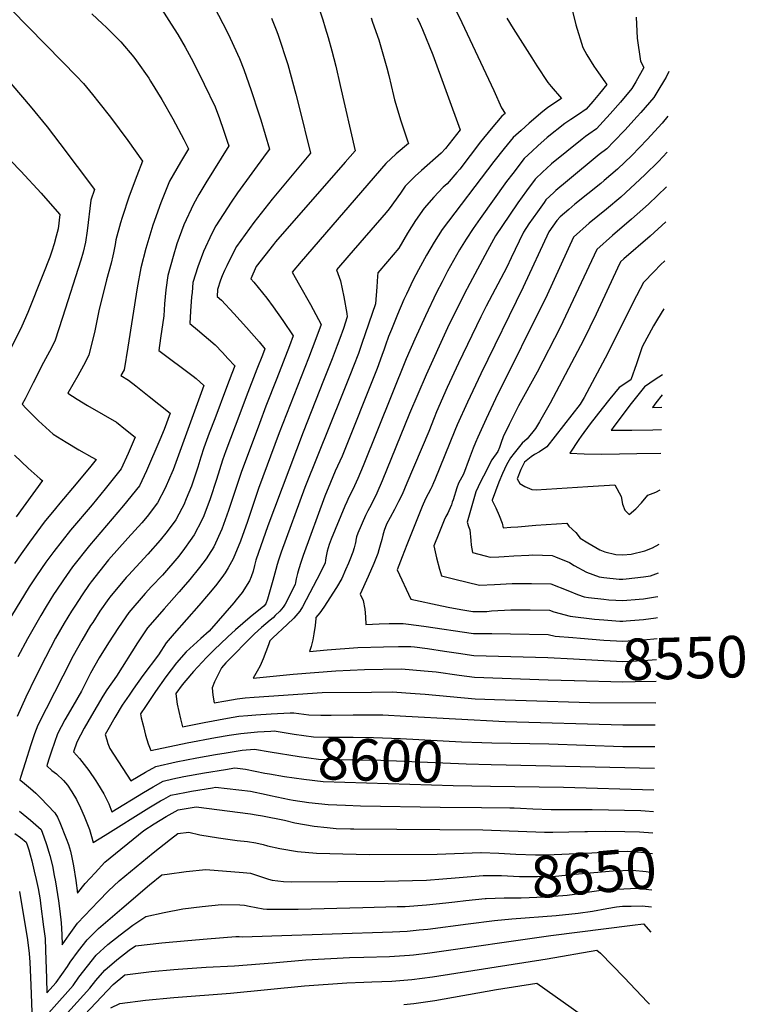
# Model space of a CAD drawing. Units: inches. Extents: x 2582709 to 2588142, y 1507358 to 1513515.
# Drawn here: x 2587582 to 2588085, y 1507881 to 1508564 of the extents above; entities that cross this region are included whole.
import ezdxf
from ezdxf.enums import TextEntityAlignment as Align

# ---------------------------------------------------------------- set-up
doc = ezdxf.new("R2010")
doc.units = ezdxf.units.IN
doc.header["$MEASUREMENT"] = 0
doc.layers.add('tile_2645_35_contour_10ft', color=243, linetype='Continuous')
doc.styles.add('Arial', font='arial.ttf')

msp = doc.modelspace()

# ---------------------------------------------------------------- linework, layer by layer
at = {"layer": 'tile_2645_35_contour_10ft'}
for p, q in [((2587908.84, 1508047.76, 8600), (2588021.9, 1508045.33, 8600)), ((2588013.47, 1507949.74, 8670), (2588019.89, 1507949.05, 8670))]:
    msp.add_line(p, q, dxfattribs=at)
for points, elevation in [([(2587710.49, 1508585.56), (2587725.9, 1508555.87), (2587727.96, 1508551.57), (2587734.36, 1508537.4), (2587737.41, 1508529.76), (2587742.55, 1508515.3), (2587747.88, 1508499.06), (2587749.12, 1508494.94), (2587755.14, 1508474.64), (2587752.95, 1508471.58), (2587733.1, 1508444.34), (2587728.64, 1508437.77), (2587718.02, 1508421.34), (2587715.15, 1508416.04), (2587709.36, 1508403.66), (2587705.42, 1508392.97), (2587702.16, 1508382.09), (2587701.47, 1508375.25), (2587701.18, 1508372.19), (2587700.42, 1508362.22), (2587699.97, 1508353.56), (2587705.3, 1508349.17), (2587717.61, 1508338.85), (2587722.58, 1508333.55), (2587726.35, 1508329.45), (2587731.07, 1508324.18), (2587729.05, 1508318.96), (2587725.34, 1508309.32), (2587717.22, 1508287.6), (2587713.48, 1508277.53), (2587709.75, 1508267.46), (2587707.61, 1508260.89), (2587705.4, 1508254.08), (2587703.42, 1508247.74), (2587701.02, 1508240.71), (2587697.53, 1508232.12), (2587695.79, 1508227.9), (2587694.44, 1508225.29), (2587690.15, 1508217.49), (2587684.2, 1508209.43), (2587679.5, 1508203.37), (2587670.81, 1508193.64), (2587657.4, 1508179.19), (2587655.79, 1508177.39), (2587644.54, 1508163.91), (2587643.87, 1508162.96), (2587637.65, 1508154.16), (2587632.64, 1508146.36), (2587631.2, 1508144.09), (2587625.09, 1508133.68), (2587619.1, 1508123.14), (2587611.89, 1508109.14), (2587594.55, 1508074.95), (2587592.34, 1508068.95), (2587589.7, 1508061.29), (2587585.75, 1508049.02), (2587582.91, 1508039.42), (2587582.25, 1508037.08), (2587584.09, 1508035.65), (2587589.64, 1508031.01), (2587593.13, 1508027.83), (2587596.38, 1508024.61), (2587606.41, 1508014.25), (2587608.26, 1508011.26), (2587609.87, 1508007.63), (2587614.33, 1507996.43), (2587615.77, 1507992.36), (2587617.29, 1507987.64), (2587618.16, 1507983.23), (2587619.28, 1507977.48), (2587620.94, 1507967.23), (2587622.07, 1507958.58), (2587627.52, 1507965.13), (2587634.25, 1507972.72), (2587641.15, 1507980.07), (2587668.02, 1508002.08), (2587675.32, 1508006.67), (2587683.59, 1508011.74), (2587685.54, 1508012.88), (2587691.91, 1508016.39), (2587704.39, 1508018.51), (2587742.12, 1508013.46), (2587745.84, 1508012.92), (2587750.28, 1508012.14), (2587765.64, 1508009.09), (2587772.71, 1508007.4), (2587786.05, 1508005.02), (2587795.1, 1508004.02), (2587799.25, 1508003.56), (2587801.41, 1508003.47), (2587811.43, 1508003.1), (2587813.73, 1508003.03), (2587902.96, 1508002.44), (2587945.88, 1508000.78), (2587951.51, 1508000.74), (2587973.63, 1508001.32), (2587975.69, 1508001.4), (2587987.8, 1508001.52), (2588001.35, 1508001.39), (2588011.56, 1508001.09), (2588020.96, 1508000.38)], 8630), ([(2587675.81, 1508579.21), (2587687.11, 1508561.29), (2587691.6, 1508554.16), (2587696.7, 1508545.23), (2587702.18, 1508535.18), (2587709.96, 1508519.59), (2587717.64, 1508503.82), (2587720.54, 1508495.8), (2587723.34, 1508487.76), (2587726.1, 1508479.53), (2587726.93, 1508476.9), (2587711, 1508451.19), (2587706.23, 1508443.1), (2587702.56, 1508436.45), (2587695.86, 1508422), (2587691.05, 1508408.82), (2587688.41, 1508400.07), (2587684.66, 1508387.02), (2587683.43, 1508377.02), (2587682.35, 1508367.32), (2587681.89, 1508358.93), (2587679.65, 1508343.58), (2587678.46, 1508334.9), (2587702.19, 1508317.21), (2587704.35, 1508315.52), (2587709.69, 1508310.74), (2587688.4, 1508252.07), (2587687.56, 1508250.05), (2587685.96, 1508246.43), (2587682.81, 1508239.45), (2587677.67, 1508229.2), (2587670.42, 1508219.84), (2587666.76, 1508215.33), (2587657.01, 1508204.78), (2587643.61, 1508189.68), (2587631.64, 1508174.38), (2587630.31, 1508172.52), (2587625.26, 1508165.46), (2587620.16, 1508157.68), (2587617.9, 1508154), (2587612.97, 1508145.8), (2587606.96, 1508135.29), (2587599.83, 1508121.94), (2587592.97, 1508108.33), (2587586.39, 1508094.45), (2587580.26, 1508081.14)], 8640), ([(2587787.43, 1508577.92), (2587792.11, 1508564.33), (2587793.83, 1508558.82), (2587795.83, 1508552.13), (2587798.36, 1508542.73), (2587801.06, 1508532.14), (2587804.24, 1508518.73), (2587814.65, 1508473.35), (2587807.64, 1508465.49), (2587759.35, 1508410.22), (2587757.93, 1508408.42), (2587746.05, 1508393.09), (2587742.32, 1508384.55), (2587744.28, 1508382.23), (2587753.31, 1508371.13), (2587757.7, 1508365.19), (2587764.45, 1508355.83), (2587771.68, 1508345.12), (2587769.05, 1508338.21), (2587760.26, 1508315.47), (2587752.75, 1508296.25), (2587748.27, 1508284.37), (2587735.61, 1508250.37), (2587732.81, 1508242.02), (2587726.84, 1508223.84), (2587722.12, 1508211.01), (2587716.58, 1508198.69), (2587712.94, 1508192.98), (2587711.23, 1508190.32), (2587706.67, 1508184.29), (2587700.08, 1508176.03), (2587695.45, 1508170.65), (2587692.65, 1508167.46), (2587682.15, 1508155.8), (2587670.73, 1508142.66), (2587663.73, 1508132.06), (2587649.22, 1508108.97), (2587642.53, 1508099.6), (2587639.76, 1508095.13), (2587631.71, 1508081.65), (2587626.81, 1508072.91), (2587621.67, 1508063.2), (2587619.38, 1508056.45), (2587623.49, 1508051.87), (2587629.86, 1508043.5), (2587634.71, 1508036.51), (2587635.98, 1508034.55), (2587640.34, 1508027.52), (2587643.89, 1508020.42), (2587646, 1508015.02), (2587667.9, 1508028.42), (2587674.58, 1508032.37), (2587681.58, 1508036.31), (2587688.23, 1508037.76), (2587695.79, 1508039.33), (2587710.1, 1508041.97), (2587724.7, 1508044.4), (2587731.19, 1508045.39), (2587738.51, 1508044.52), (2587751.99, 1508041.85), (2587755.27, 1508041.29)], 8610), ([(2587576.13, 1508571.51), (2587611.74, 1508535.14), (2587621.43, 1508525.19), (2587626.17, 1508520.16), (2587632.49, 1508512.53), (2587636.95, 1508507), (2587644.94, 1508496.73), (2587656.92, 1508480.63), (2587667.12, 1508466.15), (2587663.18, 1508456.15), (2587658, 1508441.87), (2587653.11, 1508427.14), (2587651.98, 1508423.36), (2587648.62, 1508411.77), (2587648.12, 1508408.33), (2587647.05, 1508402.62), (2587646.65, 1508400.55), (2587645.38, 1508395.48), (2587642.13, 1508383.85), (2587637, 1508362.47), (2587634.18, 1508348.59), (2587630.08, 1508331.62), (2587626.28, 1508324.49), (2587622.39, 1508317.4), (2587615.37, 1508305.29), (2587621.88, 1508301.2), (2587629, 1508296.8), (2587639.97, 1508290.46), (2587649.04, 1508285.18), (2587655.4, 1508280.19), (2587662.09, 1508274.81), (2587657.22, 1508263.46), (2587652.44, 1508252.88), (2587641.26, 1508239.05), (2587632.17, 1508227.95), (2587617.27, 1508210.19), (2587605.6, 1508195.5), (2587600.27, 1508188.11), (2587593.75, 1508178.73), (2587588.72, 1508171.03), (2587576.44, 1508150.95)], 8660), ([(2587884.54, 1508570.57), (2587888.49, 1508562.4), (2587910.59, 1508515.19), (2587915.89, 1508503.28), (2587918.41, 1508499.31), (2587916.17, 1508497.37), (2587908.73, 1508488.65), (2587901.36, 1508479.58), (2587887.05, 1508460.8), (2587884.98, 1508458.28), (2587878.36, 1508450.55), (2587875.62, 1508448.12), (2587869.07, 1508441.22), (2587862.28, 1508433.66), (2587856.45, 1508425.1), (2587850.88, 1508416.24), (2587844.89, 1508405.95), (2587837.02, 1508396.64), (2587830.31, 1508388.9), (2587830.07, 1508386.57), (2587829.66, 1508379.1), (2587828.61, 1508367.27), (2587819.27, 1508339.7), (2587816.89, 1508332.91), (2587813.41, 1508324.08), (2587811.32, 1508318.82), (2587805.71, 1508304.76), (2587779.7, 1508239.78), (2587763.38, 1508194.95), (2587761.49, 1508189.6), (2587760.53, 1508186.58), (2587759.53, 1508183.05), (2587757.5, 1508175.4), (2587753.7, 1508162.46), (2587752.56, 1508159.21), (2587751.34, 1508157.61), (2587741.88, 1508149.9), (2587736.68, 1508145.56), (2587731.57, 1508141.19), (2587726.25, 1508136.2), (2587721.13, 1508131.35), (2587717.11, 1508127.53), (2587711.41, 1508122.06), (2587702.59, 1508112.16), (2587697.16, 1508106.06), (2587694.56, 1508103.07), (2587690.25, 1508096.93), (2587690.49, 1508094.88), (2587691.3, 1508089.7), (2587692.32, 1508084.51), (2587693.44, 1508079.32), (2587694.82, 1508073.93), (2587710, 1508076.96), (2587726.02, 1508079.88), (2587734.04, 1508081.25), (2587740.16, 1508081.81), (2587745.81, 1508082.31), (2587756.4, 1508082.98), (2587769.44, 1508083.61), (2587772.13, 1508083.68), (2587782.54, 1508082.11), (2587790.85, 1508081.89), (2587797.93, 1508081.87), (2587813.22, 1508082.21), (2587826.55, 1508082.3), (2587833.64, 1508082.26), (2587849.63, 1508081.39), (2587918.45, 1508077.49)], 8580), ([(2587965.19, 1508570.32), (2587967.5, 1508560.91), (2587972.33, 1508545.17), (2587975.04, 1508539.92), (2587980.04, 1508532.1), (2587983.16, 1508527.49), (2587987.54, 1508521.3), (2587988.91, 1508519.31), (2587983.87, 1508513.17), (2587979.26, 1508507.67), (2587974.62, 1508502.24), (2587969.36, 1508498.72), (2587964.07, 1508495.26), (2587959.89, 1508492.42), (2587947.68, 1508482.59), (2587941.26, 1508476.82), (2587937.15, 1508473.09), (2587931.67, 1508468.03), (2587923.74, 1508457.77), (2587919.5, 1508452.1), (2587901.16, 1508426.45), (2587896.28, 1508419.47), (2587891.57, 1508412.23), (2587886.98, 1508404.7), (2587882.64, 1508397.28), (2587878.57, 1508390), (2587874.74, 1508382.59), (2587871.02, 1508375.12), (2587863.21, 1508359.06), (2587855.8, 1508342.79), (2587849.87, 1508329.03), (2587820.12, 1508254.89), (2587816.48, 1508246.16), (2587814.04, 1508240.94), (2587812.24, 1508237.1), (2587810.21, 1508233.18), (2587808.67, 1508230.02), (2587807.42, 1508227.02), (2587797.93, 1508204.12), (2587796.55, 1508200.28), (2587795.14, 1508195.72), (2587794.48, 1508192.34), (2587794.01, 1508189.81), (2587793.7, 1508187.4), (2587791.72, 1508183.37), (2587790.5, 1508181), (2587778.14, 1508157.21), (2587776.19, 1508154.04), (2587772.02, 1508149.3), (2587767.36, 1508144.78), (2587757.48, 1508135.67), (2587755.31, 1508133.44), (2587754.45, 1508130.7), (2587752.69, 1508125.82), (2587750.76, 1508120.95), (2587748.7, 1508116.09), (2587746.6, 1508112.41), (2587743.83, 1508107.59), (2587771.65, 1508110.45), (2587801.09, 1508112.73), (2587820.96, 1508113.64), (2587846.64, 1508114.02), (2587862.43, 1508112.68), (2587870.66, 1508111.93), (2587886.55, 1508109.71), (2587897.29, 1508108.45), (2587948.26, 1508106.6), (2587966.27, 1508106.02)], 8560), ([(2587632.16, 1508568.34), (2587639.49, 1508561.46), (2587641.99, 1508559.08), (2587650.35, 1508550.86), (2587652.11, 1508549.08), (2587661.11, 1508538.4), (2587662.95, 1508535.94), (2587671.48, 1508523.74), (2587672.81, 1508521.82), (2587680.49, 1508509.03), (2587688.13, 1508495.5), (2587695.73, 1508481.36), (2587699.09, 1508474.88), (2587693.42, 1508465.63), (2587685.96, 1508452.45), (2587679.84, 1508437.44), (2587674.4, 1508421.77), (2587669.53, 1508405.56), (2587665.96, 1508392.29), (2587663.36, 1508378.41), (2587656.97, 1508337.14), (2587654.44, 1508321.62), (2587652.23, 1508317.59), (2587657.35, 1508314.44), (2587662.56, 1508310.42), (2587671.78, 1508303.08), (2587678.47, 1508297.74), (2587686.25, 1508291.42), (2587682.08, 1508280.09), (2587679.11, 1508273.05), (2587669.9, 1508251.56), (2587665.02, 1508241.08), (2587653.88, 1508227.42), (2587630.36, 1508199.57), (2587618.74, 1508184.84), (2587612.34, 1508175.94), (2587607.59, 1508168.76), (2587605.5, 1508165.57), (2587600.39, 1508157.46), (2587596.62, 1508151.08), (2587587.5, 1508134.87), (2587580.85, 1508122.37)], 8650), ([(2587756.68, 1508565.55), (2587760.23, 1508556.27), (2587761.08, 1508553.75), (2587767.9, 1508533.19), (2587773.5, 1508512.68), (2587775.54, 1508504.69), (2587783.64, 1508471.79), (2587757, 1508439.92), (2587744.29, 1508423.8), (2587732.24, 1508407.01), (2587728.83, 1508400.36), (2587725.52, 1508393.61), (2587723.99, 1508390.32), (2587722.41, 1508386.66), (2587721.27, 1508383.67), (2587719.23, 1508377.28), (2587718.86, 1508372.49), (2587721.8, 1508369.89), (2587730.54, 1508360.51), (2587739.26, 1508350.92), (2587747.92, 1508340.97), (2587751.94, 1508336.16), (2587750.22, 1508331.67), (2587746.51, 1508322.03), (2587739.06, 1508302.78), (2587734.58, 1508290.9), (2587725.03, 1508265.25), (2587722.68, 1508258.92), (2587718.38, 1508245.5), (2587714.08, 1508232.08), (2587709.61, 1508220.29), (2587708.17, 1508217.26), (2587703, 1508207.09), (2587700.27, 1508203.08), (2587696.3, 1508197.69), (2587692.34, 1508192.34), (2587680.98, 1508179.16), (2587673.5, 1508171.24), (2587669, 1508166.47), (2587657.62, 1508153.3), (2587650.42, 1508142.86), (2587643.49, 1508132.2), (2587637.11, 1508121.64), (2587631.08, 1508111.15), (2587624.79, 1508098.61), (2587618.77, 1508088.33), (2587613.39, 1508078.72), (2587608.27, 1508069.01), (2587606.14, 1508062.97), (2587604.07, 1508056.91), (2587602.06, 1508050.81), (2587600.82, 1508046.76), (2587604.43, 1508043.69), (2587607.53, 1508041.23), (2587612.46, 1508036.69), (2587615.16, 1508033.53), (2587618.24, 1508028.91), (2587621.37, 1508023.41), (2587624.1, 1508017.72), (2587626.71, 1508011.97), (2587628.65, 1508007.34), (2587630.4, 1508002.63), (2587631.88, 1507997.77), (2587632.88, 1507993.64), (2587641.36, 1507998.79), (2587671.47, 1508017.59), (2587679.69, 1508022.5), (2587681.86, 1508023.74), (2587686.7, 1508026.43), (2587696.59, 1508028.41), (2587701.05, 1508029.18), (2587715.57, 1508031.59), (2587717.79, 1508031.95), (2587742.04, 1508029.29), (2587752.84, 1508027.03), (2587755.94, 1508026.37), (2587768.97, 1508023.51), (2587771.68, 1508023.02), (2587782.42, 1508021.39), (2587795.76, 1508019.99), (2587807.96, 1508019.48), (2587818.29, 1508019.2), (2587873.38, 1508018.1), (2587902.18, 1508017.88), (2587921.74, 1508017.72), (2587924.66, 1508017.6), (2587929.16, 1508017.39), (2587937.59, 1508016.95), (2587950.5, 1508016.52), (2587978.89, 1508016.54), (2588012.5, 1508015.74), (2588015.58, 1508015.62), (2588021.27, 1508015.27)], 8620), ([(2587825.63, 1508565.57), (2587826.66, 1508562.72), (2587830.87, 1508550.5), (2587836.6, 1508531.08), (2587837.89, 1508525.63), (2587841.13, 1508511.71), (2587841.71, 1508508.84), (2587846.11, 1508494.15), (2587850.87, 1508480.37), (2587851.57, 1508478.46), (2587842.98, 1508471.32), (2587835.76, 1508464.74), (2587777.2, 1508396.64), (2587770.89, 1508389.25), (2587776.04, 1508380.24), (2587783.66, 1508366.89), (2587790.99, 1508352.92), (2587787.3, 1508343.05), (2587782.19, 1508329.66), (2587761.96, 1508277.84), (2587747.57, 1508239.24), (2587739.84, 1508216.33), (2587735.09, 1508202.74), (2587729.91, 1508190.44), (2587726.52, 1508184.25), (2587724.38, 1508180.69), (2587722.2, 1508177.52), (2587717.72, 1508171.64), (2587712.94, 1508165.87), (2587706.22, 1508157.97), (2587689.18, 1508138.64), (2587683.68, 1508132.16), (2587678.24, 1508123.72), (2587667.45, 1508109.51), (2587660.63, 1508099.98), (2587657.84, 1508095.91), (2587653.06, 1508088.84), (2587648.02, 1508080.41), (2587643.08, 1508071.89), (2587641.28, 1508068.65), (2587642.38, 1508064.92), (2587643.24, 1508062.33), (2587644.41, 1508058.94), (2587659.13, 1508036.4), (2587669.32, 1508042.5), (2587676.36, 1508046.37), (2587690.42, 1508049.69), (2587704.73, 1508052.49), (2587717.65, 1508054.71), (2587725.21, 1508055.95), (2587736.33, 1508057.72), (2587744.75, 1508058.38), (2587755.73, 1508056.57)], 8600), ([(2587857.5, 1508565.78), (2587859.55, 1508561.33), (2587861.17, 1508557.48), (2587868.35, 1508539.98), (2587887.4, 1508487.98), (2587877.16, 1508475.06), (2587874.2, 1508471.77), (2587860.5, 1508459.87), (2587856.15, 1508455.89), (2587849.26, 1508448.92), (2587845.87, 1508444.09), (2587838.08, 1508433.14), (2587835.99, 1508430.74), (2587810.08, 1508400.76), (2587801.58, 1508390.91), (2587804.4, 1508383.21), (2587806.7, 1508372.17), (2587808.75, 1508360.52), (2587809.07, 1508358.28), (2587806.38, 1508350.16), (2587804.04, 1508343.34), (2587802.18, 1508338.46), (2587798.58, 1508329.16), (2587792.7, 1508314.2), (2587778.45, 1508278.25), (2587753.95, 1508213.37), (2587745.78, 1508189.58), (2587744.72, 1508185.68), (2587743.87, 1508181.81), (2587742.49, 1508177.89), (2587741.39, 1508175.18), (2587736.31, 1508167.08), (2587732.12, 1508161.9), (2587730.52, 1508159.99), (2587713.28, 1508140.22), (2587707.52, 1508135.19), (2587702.43, 1508130.61), (2587697.43, 1508126), (2587690.66, 1508118.24), (2587683.39, 1508108.59), (2587676.24, 1508098.48), (2587669.18, 1508088.03), (2587665.77, 1508082.79), (2587666.34, 1508080.14), (2587667.79, 1508074.14), (2587669.29, 1508068.15), (2587671.09, 1508062.15), (2587672.9, 1508057.42), (2587698.12, 1508062.79), (2587717.72, 1508066.38), (2587727.17, 1508068.04), (2587735.2, 1508069.36), (2587746.97, 1508070.34), (2587756.15, 1508070.89)], 8590), ([(2587919.66, 1508565.51), (2587924.15, 1508558.18), (2587937.01, 1508537.86), (2587940.48, 1508532.42), (2587948.18, 1508520.83), (2587950.44, 1508518.12), (2587957.49, 1508509.63), (2587952.34, 1508506.28), (2587947.84, 1508503.3), (2587944.68, 1508500.78), (2587935.05, 1508492.5), (2587929.5, 1508487.56), (2587923.98, 1508482.58), (2587917.71, 1508474.96), (2587910.75, 1508466.04), (2587874.85, 1508418.93), (2587869.25, 1508410.1), (2587863.89, 1508400.99), (2587858.44, 1508390.9), (2587854.81, 1508384.05), (2587850.18, 1508374.1), (2587848.39, 1508370.26), (2587843.88, 1508359.89), (2587839.63, 1508349.41), (2587837.77, 1508344.65), (2587835.48, 1508338.53), (2587834.64, 1508335.95), (2587833.1, 1508331.52), (2587829.87, 1508322.38), (2587805.46, 1508261.72), (2587800.69, 1508251.11), (2587797.38, 1508243.41), (2587793.61, 1508233.77), (2587778.45, 1508192.64), (2587776.86, 1508187.87), (2587775.52, 1508183.49), (2587774.56, 1508180.13), (2587773.61, 1508176.61), (2587773.13, 1508174.1), (2587772.92, 1508172.56), (2587766.08, 1508159), (2587764.72, 1508156.84), (2587762.25, 1508154.1), (2587759.2, 1508151.02), (2587757.64, 1508149.57), (2587755.72, 1508147.87), (2587749.72, 1508142.78), (2587744.73, 1508138.39), (2587739.64, 1508133.35), (2587729.71, 1508123.21), (2587724.98, 1508118.23), (2587721.84, 1508114.71), (2587717.16, 1508105.11), (2587715.48, 1508101.02), (2587716.01, 1508095.76), (2587716.73, 1508090.44), (2587724.85, 1508091.97), (2587732.86, 1508093.38), (2587738.3, 1508093.92), (2587744.62, 1508094.54), (2587754.68, 1508095.23), (2587791.79, 1508097.63), (2587825.87, 1508098), (2587840.14, 1508098.15), (2587856.03, 1508097.03), (2587863.08, 1508096.47), (2587897.67, 1508093.38), (2587911.11, 1508092.86), (2587933, 1508092.04), (2587977.12, 1508090.8), (2588022.84, 1508090.46)], 8570), ([(2588009.32, 1508566.1), (2588010.11, 1508551.5), (2588012.28, 1508535.6), (2588014.68, 1508531.21), (2588009.12, 1508521.17), (2588006.39, 1508516.62), (2587998.4, 1508507.28), (2587991.27, 1508499.1), (2587986.55, 1508493.81), (2587981.8, 1508488.58), (2587976.59, 1508484.97), (2587974.26, 1508483.32), (2587971.86, 1508481.61), (2587950.69, 1508464.33), (2587947.16, 1508461.06), (2587944.71, 1508458.78), (2587939.27, 1508453.65), (2587933.21, 1508445.63), (2587927.4, 1508437.43), (2587921.47, 1508428.89), (2587911.9, 1508414.54), (2587906.35, 1508404.31), (2587894.03, 1508381.48), (2587890.16, 1508374.09), (2587878.63, 1508350.56), (2587863.72, 1508318.06), (2587852.31, 1508291.24), (2587833.34, 1508244.46), (2587829.68, 1508236.07), (2587826.31, 1508229.15), (2587824.53, 1508225.82), (2587823.33, 1508223.67), (2587821.74, 1508220.55), (2587816.44, 1508208.13), (2587815.49, 1508205.77), (2587814.96, 1508203.3), (2587814.71, 1508201.24), (2587814.65, 1508200.78), (2587813.91, 1508198.07), (2587813.04, 1508195.14), (2587810.84, 1508189.79), (2587809.82, 1508187.31), (2587807.92, 1508182.75), (2587805.36, 1508176.86), (2587801.69, 1508170.53), (2587792.83, 1508156.83), (2587790.08, 1508152.98), (2587787.31, 1508149.7), (2587787.31, 1508149), (2587786.76, 1508144.1), (2587785.89, 1508138.3), (2587785.16, 1508134.31), (2587784.06, 1508129.51), (2587782.91, 1508126.24), (2587795.09, 1508127.32), (2587816.42, 1508128.8), (2587834.27, 1508129.47), (2587844.56, 1508129.66), (2587853.05, 1508129.69), (2587855.76, 1508129.45), (2587864.66, 1508128.12), (2587876.5, 1508126.36), (2587886.17, 1508124.9), (2587896.91, 1508123.46), (2587948.09, 1508121.98), (2587965.86, 1508120.99)], 8550), ([(2587542.43, 1508559.25), (2587589.25, 1508504.32), (2587601.18, 1508490.02), (2587609.97, 1508478.51), (2587633.89, 1508446.64), (2587631.37, 1508439.15), (2587628.86, 1508417.89), (2587627.69, 1508409.96), (2587625.95, 1508403.18), (2587624.41, 1508397.59), (2587611.73, 1508357.8), (2587606.29, 1508341.38), (2587602.67, 1508334.18), (2587598.59, 1508326.67), (2587591.41, 1508312.58), (2587585.73, 1508301.4), (2587583.85, 1508297.66), (2587586.55, 1508294.74), (2587595.16, 1508286.2), (2587605.36, 1508276.85), (2587614.17, 1508271.24), (2587623.08, 1508266.07), (2587632.02, 1508260.96), (2587635.13, 1508259.29), (2587631.4, 1508254.69), (2587621.3, 1508242.49), (2587609.81, 1508229.11), (2587606.77, 1508225.43), (2587599.03, 1508215.95), (2587588.73, 1508201.99), (2587582.97, 1508193.88), (2587578.35, 1508187.07)], 8670), ([(2588031.97, 1508528.42), (2588030.01, 1508524.5), (2588028.89, 1508522.56), (2588024.38, 1508514.94), (2588021.52, 1508510.44), (2588012.64, 1508500.06), (2588010.04, 1508497.15), (2588001.42, 1508487.7), (2587993.87, 1508479.89), (2587988.99, 1508474.89), (2587983.77, 1508470.86), (2587961.65, 1508452.66), (2587953.71, 1508445.98), (2587952.21, 1508444.59), (2587946.8, 1508439.4), (2587945.5, 1508437.64), (2587940.84, 1508431.19), (2587935, 1508422.75), (2587931.2, 1508417.08), (2587928.26, 1508410.77), (2587922.78, 1508399.27), (2587919.58, 1508392.65), (2587905.33, 1508365.73), (2587901.61, 1508358.26), (2587886.07, 1508326.1), (2587878.39, 1508309.36), (2587870.88, 1508292.34), (2587869.27, 1508288.32), (2587865.5, 1508278.77), (2587850.42, 1508242.8), (2587847.03, 1508235.04), (2587844.67, 1508230.18), (2587841.75, 1508224.58), (2587838.77, 1508219.05), (2587836.35, 1508214.42), (2587834.64, 1508210.07), (2587833.67, 1508206.8), (2587832.95, 1508203.92), (2587831.94, 1508199.96), (2587831, 1508196.64), (2587830.26, 1508194.22), (2587829.34, 1508191.79), (2587828.5, 1508189.55), (2587827.53, 1508187.24), (2587823.68, 1508178.16), (2587818.12, 1508165.81), (2587820.19, 1508161.43), (2587821.19, 1508155.5), (2587821.73, 1508150.26), (2587821.99, 1508144.88), (2587831.19, 1508145.34), (2587838.23, 1508145.53), (2587841.07, 1508145.56), (2587847.88, 1508145.64), (2587851.44, 1508145.21), (2587862.2, 1508143.77), (2587896.54, 1508138.53), (2587909.35, 1508138.51), (2587922.17, 1508138.34), (2587948.41, 1508137.89), (2587953.2, 1508136.78), (2587965.46, 1508135.75)], 8540), ([(2588031.32, 1508497.42), (2588027.24, 1508492.63), (2588016.97, 1508481.35), (2588006.21, 1508470.26), (2587996.4, 1508460.8), (2587987.13, 1508452.78), (2587984.83, 1508450.82), (2587966.81, 1508436.33), (2587962.56, 1508432.75), (2587956.74, 1508427.54), (2587954.3, 1508425.19), (2587948.78, 1508417.29), (2587931, 1508378.88), (2587901.57, 1508318.78), (2587892.32, 1508299.1), (2587885.19, 1508283.31), (2587883.54, 1508279.32), (2587869.76, 1508245.18), (2587868.92, 1508243.22), (2587867.67, 1508240.35), (2587866.99, 1508238.96), (2587863.4, 1508232.13), (2587861.02, 1508226.6), (2587850.39, 1508200.09), (2587847.14, 1508191.73), (2587843.65, 1508182.67), (2587853.19, 1508162.42), (2587874.55, 1508157.75), (2587880.22, 1508156.63), (2587889.24, 1508155.02), (2587896.15, 1508153.95), (2587905.7, 1508153.94), (2587909.12, 1508154.28), (2587922.53, 1508155.05), (2587935.89, 1508155.05), (2587949.24, 1508154.78), (2587952.25, 1508153.68), (2587963.52, 1508150.73), (2587980.49, 1508148.66), (2587987, 1508148.04), (2587997.96, 1508147.27)], 8530), ([(2587569.31, 1508473.34), (2587582.94, 1508459.31), (2587596.88, 1508443.99), (2587604.76, 1508435.11), (2587609.92, 1508429.21), (2587608.74, 1508419.35), (2587607.31, 1508414.15), (2587605.86, 1508408.96), (2587604.29, 1508403.83), (2587602.87, 1508399.75), (2587598.19, 1508387.43), (2587587.65, 1508361.25), (2587583.44, 1508351.71), (2587575.83, 1508336.4)], 8680), ([(2588030.8, 1508472.5), (2588024.74, 1508466.11), (2588015.35, 1508456.82), (2587998.61, 1508441.36), (2587988.68, 1508432.93), (2587976.68, 1508423.18), (2587965.78, 1508413.53), (2587947.57, 1508373.62), (2587911.93, 1508301.5), (2587905.38, 1508287.63), (2587899.51, 1508274.79), (2587897.93, 1508271.04), (2587896.44, 1508267.29), (2587893.68, 1508259.8), (2587889.53, 1508249.21), (2587886.21, 1508242.91), (2587884.97, 1508239.58), (2587882.41, 1508231.37), (2587881.79, 1508229.62), (2587881.21, 1508227.97), (2587879.56, 1508223.82), (2587878.68, 1508221.99), (2587877.45, 1508219.67), (2587876.35, 1508217.32), (2587872.6, 1508208.09), (2587869.17, 1508199.53), (2587871.01, 1508191.12), (2587872.93, 1508183.27), (2587874.49, 1508178.57), (2587883.59, 1508176.35), (2587900.8, 1508172.16), (2587911.19, 1508172.59), (2587923.43, 1508173.33), (2587936.8, 1508173.37), (2587950.15, 1508172.99), (2587962.05, 1508168.43), (2587968.66, 1508165.75), (2587973.35, 1508164.01), (2587976.22, 1508163.63), (2587987, 1508162.39), (2587990.4, 1508162.06), (2588000, 1508161.58), (2588011.4, 1508162.38), (2588014.49, 1508162.74), (2588022.69, 1508163.99), (2588024.38, 1508164.26)], 8520), ([(2588030.3, 1508448.49), (2588017.77, 1508436.52), (2588006.06, 1508426.09), (2587992.87, 1508414.67), (2587982.09, 1508404.96), (2587956.61, 1508350.95), (2587940.79, 1508319.95), (2587927.83, 1508296.57), (2587921.21, 1508283.57), (2587917.18, 1508275.14), (2587915.74, 1508271.2), (2587914.48, 1508267.65), (2587913.39, 1508264.78), (2587909.32, 1508258.99), (2587903.42, 1508247.84), (2587900.74, 1508242.4), (2587899.77, 1508240.25), (2587898.26, 1508236.86), (2587892.14, 1508215.83), (2587893.18, 1508212.86), (2587893.97, 1508210.58), (2587894.78, 1508203.18), (2587895.05, 1508199.98), (2587895.78, 1508194.73), (2587904.56, 1508192.53), (2587908.17, 1508191.63), (2587914.13, 1508191.85), (2587917.72, 1508192.02), (2587924.54, 1508192.47), (2587934.84, 1508193.01), (2587937.77, 1508193.08), (2587951.12, 1508192.69), (2587953.5, 1508191.74), (2587963.01, 1508187.81), (2587966.23, 1508185.78), (2587974.81, 1508181.1), (2587983.59, 1508177.85), (2587987, 1508177.46), (2587997.59, 1508176.42), (2588000, 1508176.33), (2588002.31, 1508176.46), (2588014.49, 1508177.88), (2588019.3, 1508178.61), (2588024.72, 1508180.67)], 8510), ([(2588029.8, 1508424.25), (2588018.9, 1508414.3), (2588000.79, 1508398.58), (2587998.4, 1508396.38), (2587996.38, 1508392.12), (2587981.57, 1508360.12), (2587972.78, 1508342.17), (2587949.61, 1508298.3), (2587942.27, 1508285.41), (2587939.52, 1508280.76), (2587933.76, 1508273.73), (2587930.26, 1508270.75), (2587924.79, 1508263.71), (2587922.29, 1508260.45), (2587919.33, 1508255.64), (2587916.69, 1508249.59), (2587914.17, 1508243.49), (2587911.8, 1508237.35), (2587909.6, 1508231.17), (2587909.52, 1508230.93), (2587910.02, 1508229.84), (2587912.1, 1508225.8), (2587914.42, 1508220.49), (2587916.37, 1508215.12), (2587917.24, 1508211.96), (2587922.34, 1508212.28), (2587927.39, 1508212.62), (2587939.82, 1508213.71), (2587961.19, 1508215.15), (2587962.56, 1508213.15), (2587967.54, 1508208.7), (2587970.54, 1508204.73), (2587975.81, 1508201.4), (2587984.04, 1508196.64), (2587987.64, 1508195.23), (2587995.14, 1508193.46), (2588000, 1508193.27), (2588005.8, 1508193.6), (2588015.39, 1508195.95), (2588020.73, 1508198.05), (2588025.14, 1508200.66)], 8500), ([(2588029.23, 1508397.16), (2588026.18, 1508394.26), (2588021.84, 1508389.83), (2588014.48, 1508382.17), (2588007.16, 1508368.38), (2587989.56, 1508333.07), (2587973.16, 1508302.38), (2587970.5, 1508297.62), (2587947.39, 1508268.21), (2587942.26, 1508264.54), (2587938.77, 1508262.69), (2587936.49, 1508261.13), (2587931.96, 1508257.57), (2587929.27, 1508252.31), (2587926.91, 1508246.02), (2587928.76, 1508242.69), (2587932.09, 1508240.65), (2587937.07, 1508238.57), (2587940.02, 1508238.23), (2587975.73, 1508240.63), (2587994.44, 1508241.67), (2587998.82, 1508233.64), (2587999.73, 1508228.31), (2588001.35, 1508224.15), (2588004.44, 1508221.16), (2588009.18, 1508224.99), (2588013.06, 1508229.22), (2588017.4, 1508234.55), (2588022.92, 1508236.55), (2588025.92, 1508238.33)], 8490), ([(2588028.54, 1508363.75), (2588023.99, 1508356.57), (2588021.29, 1508352.03), (2588013.54, 1508337.46), (2588009.61, 1508325.75), (2588005.56, 1508314.67), (2587997.47, 1508309.31), (2587991, 1508301.34), (2587985.69, 1508294.75), (2587977.45, 1508284.15), (2587971.15, 1508275.55), (2587969.46, 1508273.13), (2587963.22, 1508263.75), (2587973.24, 1508263.27), (2587985.5, 1508263.04), (2587997.68, 1508263.16), (2588009.79, 1508263.57), (2588026.32, 1508263.75), (2588026.45, 1508263.73)], 8480), ([(2588027.58, 1508318.03), (2588022.4, 1508314.69), (2588015.11, 1508309.76), (2588005.82, 1508298.08), (2588001.38, 1508292.29), (2587993.26, 1508281.49), (2587991.87, 1508279.57), (2587994, 1508279.55)], 8470), ([(2588027.29, 1508304.18), (2588022.91, 1508298.52), (2588020.52, 1508295.39), (2588027.11, 1508295.52)], 8460), ([(2587994, 1508279.55), (2588006.2, 1508279.59), (2588020.81, 1508279.86), (2588026.79, 1508280.06)], 8470), ([(2587578.42, 1508262.26), (2587587.86, 1508253.37), (2587596.17, 1508246.02), (2587597.42, 1508244.92), (2587597.84, 1508244.65), (2587579.61, 1508219.46)], 8680), ([(2587997.96, 1508147.27), (2588000, 1508147.17), (2588002.44, 1508147.33), (2588014.49, 1508148.4), (2588023.02, 1508149.48), (2588024.07, 1508149.63)], 8530), ([(2587965.46, 1508135.75), (2587970.62, 1508135.32), (2587987, 1508134.04), (2588000, 1508133.33), (2588014.49, 1508134.31), (2588023.77, 1508135.14)], 8540), ([(2587965.86, 1508120.99), (2587987, 1508119.81), (2588000, 1508119.31), (2588004.99, 1508119.5), (2588014.49, 1508119.92), (2588023.47, 1508120.56)], 8550), ([(2587966.27, 1508106.02), (2587966.47, 1508106.01), (2588000, 1508105.01), (2588008.61, 1508105.33), (2588023.15, 1508105.51)], 8560), ([(2587918.45, 1508077.49), (2588000, 1508075.25), (2588022.52, 1508075.35)], 8580), ([(2587756.15, 1508070.89), (2587758.44, 1508071.03), (2587772.34, 1508068.78), (2587785.78, 1508066.89), (2587796.06, 1508066.67), (2587813.06, 1508066.69), (2587827.21, 1508066.54), (2587845.94, 1508065.8), (2587888.15, 1508063.4), (2587902.29, 1508062.91), (2587909.29, 1508062.8)], 8590), ([(2587909.29, 1508062.8), (2587948.76, 1508062.18), (2588000, 1508060.29), (2588022.21, 1508060.32)], 8590), ([(2587755.73, 1508056.57), (2587775.63, 1508053.28), (2587789.05, 1508051.51), (2587799.34, 1508051.24), (2587832.24, 1508050.72), (2587891.46, 1508048.14), (2587908.84, 1508047.76)], 8600), ([(2587755.27, 1508041.29), (2587765.52, 1508039.54), (2587778.97, 1508037.6), (2587792.38, 1508035.88), (2587882.47, 1508033.2), (2587908.39, 1508032.82)], 8610), ([(2587908.39, 1508032.82), (2587959.03, 1508032.07), (2588021.58, 1508030.26)], 8610), ([(2587581.85, 1508015.48), (2587589.55, 1508009.25), (2587596.87, 1508002.71), (2587598.74, 1507997.52), (2587600.56, 1507992.29), (2587602.27, 1507986.97), (2587602.97, 1507984.67), (2587604.68, 1507977.55), (2587606.04, 1507970.76), (2587606.85, 1507966.34), (2587608.97, 1507953.08), (2587609.9, 1507946), (2587610.83, 1507937.92), (2587611.2, 1507929.75), (2587611.41, 1507922.6), (2587616.31, 1507929.65), (2587622.14, 1507937.59), (2587636.61, 1507952.95), (2587643.66, 1507960.11), (2587650.91, 1507967), (2587662.68, 1507976.78), (2587674.47, 1507986.54), (2587686.47, 1507996.03), (2587691.75, 1507999.95), (2587699.36, 1508000.83), (2587706.86, 1507999.06), (2587719.73, 1507996.78), (2587732.7, 1507995.02), (2587739.89, 1507994.33), (2587745.69, 1507993.43), (2587750.76, 1507992.28), (2587753.78, 1507991.31), (2587762.44, 1507989.52), (2587774.62, 1507987.32), (2587787.78, 1507986.24), (2587815.26, 1507985.56), (2587824.59, 1507985.42), (2587871.47, 1507985.59), (2587901.56, 1507986.66), (2587901.87, 1507986.65)], 8640), ([(2587578.62, 1507999.93), (2587582.65, 1507997.02), (2587586.57, 1507993.92), (2587587.47, 1507991.27), (2587588.32, 1507988.63), (2587589.4, 1507985.18), (2587590.48, 1507980.84), (2587592.19, 1507973.88), (2587593.56, 1507968.05), (2587594.89, 1507961.76), (2587596.21, 1507953.84), (2587596.58, 1507951.24), (2587598.64, 1507935.25), (2587599.59, 1507927.17), (2587599.99, 1507919.03), (2587600.54, 1507899.41), (2587600.96, 1507889.37), (2587607.34, 1507896.58), (2587615.07, 1507907.74), (2587616.99, 1507910.57), (2587622.84, 1507918.48), (2587628.76, 1507926.25), (2587636.77, 1507933.92), (2587652.82, 1507947.83), (2587672.05, 1507964.22), (2587680.62, 1507971.14), (2587684.27, 1507971.79), (2587697.49, 1507973.65), (2587710.95, 1507975), (2587737.02, 1507972.76), (2587741.91, 1507972.29), (2587748.22, 1507970.4), (2587751.07, 1507969.39), (2587754.46, 1507968.21), (2587757.1, 1507967.55), (2587760.89, 1507967.02), (2587764.86, 1507966.59), (2587770.1, 1507966.28), (2587834.92, 1507966.9), (2587863.9, 1507967.5), (2587875.35, 1507968.38), (2587883.81, 1507969.05), (2587889.37, 1507969.62), (2587903.27, 1507970.72)], 8650), ([(2587901.87, 1507986.65), (2587914.09, 1507986.36), (2587925.89, 1507985.67), (2587939.62, 1507985.19), (2587949.12, 1507985.12), (2587952.51, 1507985.22), (2587978.69, 1507986.45), (2587989.8, 1507987.25), (2588003.34, 1507987.59), (2588012.61, 1507986.94), (2588020.66, 1507985.92)], 8640), ([(2587903.27, 1507970.72), (2587903.41, 1507970.73), (2587915.92, 1507970.67), (2587928.48, 1507970.12), (2587941, 1507970), (2587953.37, 1507970.31), (2587953.49, 1507970.31), (2587966.74, 1507971.65), (2587980.03, 1507972.87), (2587993.35, 1507974), (2588006.83, 1507974.55), (2588016.18, 1507973.61), (2588020.39, 1507972.91)], 8650), ([(2587904.68, 1507954.76), (2587905.26, 1507954.82), (2587917.72, 1507955.24), (2587929.72, 1507955.23), (2587946.06, 1507955.98), (2587961.54, 1507957.09), (2587971.55, 1507958.54), (2587975.39, 1507959.24), (2587983.41, 1507960.26), (2587996, 1507961.4), (2588010.19, 1507962.01), (2588018.1, 1507961.11), (2588020.13, 1507960.79)], 8660), ([(2587582.02, 1507959.62), (2587587.55, 1507926.17), (2587588.69, 1507916.76), (2587588.97, 1507910.59), (2587589.69, 1507894.59), (2587590.72, 1507869.8)], 8660), ([(2587591.02, 1507862.79), (2587619.07, 1507894.55), (2587623.05, 1507900.2), (2587628.99, 1507907.94), (2587635.1, 1507915.4), (2587643.23, 1507922.86), (2587651.61, 1507929.55), (2587660.38, 1507936.28), (2587669.5, 1507942.33), (2587682.15, 1507945.17), (2587695.13, 1507947.57), (2587708.41, 1507949.3), (2587721.9, 1507950.58), (2587734.54, 1507950.35), (2587737.97, 1507950.23), (2587741.08, 1507949.45), (2587750.79, 1507947.7), (2587753.31, 1507947.32), (2587761.61, 1507947.3), (2587775.12, 1507947.43), (2587819.97, 1507948.54), (2587843.56, 1507949.16), (2587849.12, 1507949.31), (2587864.09, 1507950.34), (2587877.29, 1507951.74), (2587883.54, 1507952.41), (2587891.26, 1507953.38), (2587904.68, 1507954.76)], 8660), ([(2587608.7, 1507868.23), (2587630.76, 1507892.53), (2587634.87, 1507897.88), (2587641.12, 1507905.08), (2587649.41, 1507912.28), (2587657.98, 1507919.01), (2587662.24, 1507922.04), (2587680.47, 1507923.97), (2587698.66, 1507925.75), (2587712.07, 1507926.88), (2587731.82, 1507928.45), (2587734.07, 1507928.44), (2587736.4, 1507928.22), (2587756.82, 1507928.89), (2587840.32, 1507931.8), (2587850.69, 1507932.22), (2587858.94, 1507932.99), (2587864.81, 1507933.63), (2587892.97, 1507937.35), (2587911.09, 1507939.57), (2587923.07, 1507940.67), (2587953.94, 1507943.06), (2587969.17, 1507944.57), (2587979.15, 1507946.06), (2587988.99, 1507947.8), (2587995.65, 1507948.97), (2587999.94, 1507949.41), (2588005.74, 1507949.57), (2588013.47, 1507949.74)], 8670), ([(2587691.78, 1507905.9), (2587711.38, 1507907.14), (2587730.94, 1507908.06), (2587757.26, 1507910.16), (2587780.31, 1507912.19), (2587810.72, 1507913.86), (2587820.67, 1507914.08), (2587838.42, 1507914.56), (2587852.23, 1507915.41), (2587854.99, 1507915.73), (2587866.32, 1507917.13), (2587950.24, 1507929.08), (2588006.88, 1507936.32), (2588014.4, 1507937.19), (2588019.52, 1507931.51)], 8680), ([(2587645.16, 1507879.01), (2587651.52, 1507881.98), (2587669.14, 1507884.18), (2587688.85, 1507886.2), (2587728.12, 1507889.08), (2587779.38, 1507894.2), (2587808.76, 1507896.32), (2587820.48, 1507896.84), (2587826.15, 1507896.96), (2587839.98, 1507897.51), (2587853.76, 1507898.64), (2587868.08, 1507900.57), (2587947.55, 1507912.98), (2587982.13, 1507918.89), (2587984.56, 1507916.88), (2588000.89, 1507899.93), (2588017.24, 1507882.83), (2588018.48, 1507881.51)], 8690), ([(2587623.03, 1507870.02), (2587646.88, 1507895.23), (2587654.99, 1507901.8), (2587673.39, 1507904.18), (2587688.79, 1507905.64), (2587691.78, 1507905.9)], 8680), ([(2587848.38, 1507881.31), (2587855.29, 1507881.89), (2587869.72, 1507884.02), (2587912.62, 1507891.59), (2587940.5, 1507896), (2587971.36, 1507874.03)], 8700)]:
    msp.add_lwpolyline(points, dxfattribs=dict(at, elevation=elevation))

# ---------------------------------------------------------------- texts
at = {"color": 18, "style": 'Arial'}
for s, rotation, p in [('8550', 1.55742, (2588043, 1508121.65)), ('8600', -1.7043, (2587832.24, 1508050.72)), ('8650', 5.04257, (2587980.03, 1507972.87))]:
    msp.add_text(s, height=28.8, rotation=rotation, dxfattribs=at).set_placement(p, align=Align.MIDDLE_CENTER)

doc.saveas('drawing.dxf')
